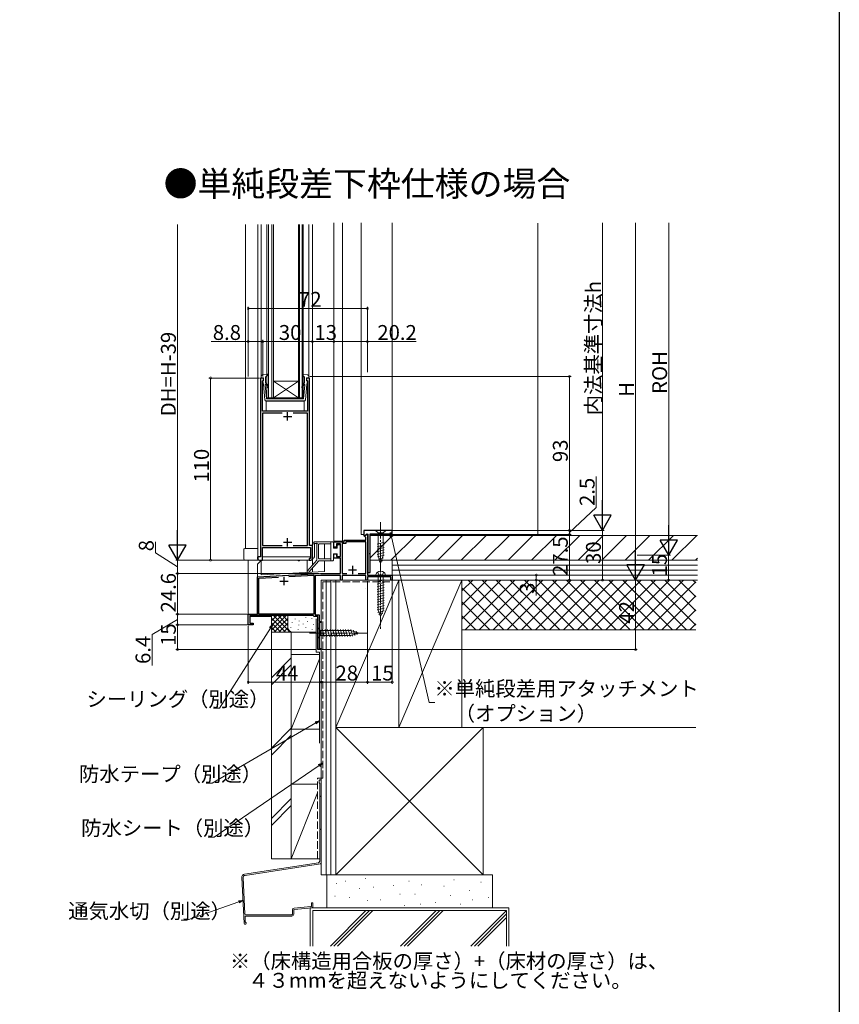
# Model space of a CAD drawing. Extents: x 0 to 1017, y 0 to 1603.
# Drawn here: x 495 to 990, y 558 to 1152 of the extents above; entities that cross this region are included whole.
import ezdxf

# ---------------------------------------------------------------- set-up
doc = ezdxf.new("R2010")
doc.units = 0
doc.linetypes.add('YCENTER_1', pattern=[13, 10, -1, 1, -1])
doc.linetypes.add('YHIDDEN_1', pattern=[4, 3, -1])
doc.layers.add('USER1', color=3, linetype='CONTINUOUS')
doc.layers.add('YKK_ZWAK', color=7, linetype='CONTINUOUS')
for name, color, linetype, lineweight in [('YKK_11', 7, 'CONTINUOUS', 30), ('YKK_12', 2, 'CONTINUOUS', 13), ('YKK_13', 4, 'CONTINUOUS', 13), ('YKK_D', 6, 'CONTINUOUS', 13), ('YSS_K', 3, 'CONTINUOUS', 13)]:
    doc.layers.add(name, color=color, linetype=linetype, lineweight=lineweight)
doc.styles.get("Standard").update_dxf_attribs({"font": 'txt', "bigfont": 'EXTFONT'})

msp = doc.modelspace()

# ---------------------------------------------------------------- linework, layer by layer
at = {"layer": 'YKK_11', "color": 0, "linetype": 'ByBlock', "lineweight": -2, "ltscale": 0.5}
for p, q in [((640.5, 935.94), (640.5, 827.94)), ((642.3, 935.94), (640.5, 935.94)), ((641.7, 934.14), (642, 934.44)), ((641.7, 915.94), (641.7, 934.14)), ((642, 934.44), (642.3, 934.74)), ((642.3, 934.74), (642.3, 935.94)), ((670.1, 935.94), (668.3, 935.94)), ((668.3, 935.94), (668.3, 934.74)), ((668.3, 934.74), (668.6, 934.44)), ((668.6, 934.44), (668.9, 934.14)), ((668.9, 934.14), (668.9, 915.94)), ((670.1, 834.74), (670.1, 935.94)), ((668.9, 915.94), (641.7, 915.94)), ((653.42, 914.74), (641.7, 914.74)), ((641.7, 914.74), (641.7, 834.74)), ((668.9, 914.74), (660.18, 914.74)), ((668.9, 834.74), (668.9, 914.74)), ((720, 843.94), (702.8, 843.94)), ((702.8, 843.94), (702.8, 840.57)), ((702.8, 840.57), (703.17, 840.41)), ((703.17, 840.41), (704.58, 841.83)), ((704.58, 841.83), (705.2, 841.57)), ((705.2, 841.57), (705.2, 818.44)), ((706.6, 830.4), (706.6, 841.94)), ((706.6, 841.94), (718.5, 841.94)), ((718.5, 841.94), (718.5, 841.44)), ((718.5, 841.44), (720, 841.44)), ((720, 841.44), (720, 843.94)), ((641.7, 834.74), (653.42, 834.74)), ((641.7, 825.94), (641.7, 833.54)), ((641.7, 833.54), (670.6, 833.54)), ((660.18, 834.74), (668.9, 834.74)), ((660.18, 834.74), (668.9, 834.74)), ((671.8, 834.74), (670.1, 834.74)), ((670.6, 833.54), (670.6, 826.94)), ((671.8, 826.94), (671.8, 834.74)), ((640.5, 827.94), (638.8, 827.94)), ((638.8, 827.94), (638.8, 826.94)), ((670.6, 826.94), (669.8, 826.94)), ((669.8, 826.94), (669.8, 825.94)), ((706.48, 830.22), (706.6, 830.4)), ((706.48, 829.67), (706.48, 830.22)), ((706.6, 829.48), (706.48, 829.67)), ((706.6, 818.44), (706.6, 829.48)), ((639.8, 825.94), (641.7, 825.94)), ((669.8, 825.94), (670.8, 825.94)), ((705.2, 818.44), (706.6, 818.44))]:
    msp.add_line(p, q, dxfattribs=at)
at = {"layer": 'YKK_11', "color": 2, "ltscale": 0.5}
for p, q in [((654.3, 912.74), (659.3, 912.74)), ((656.8, 910.24), (656.8, 915.24)), ((656.8, 834.24), (656.8, 839.24)), ((654.3, 836.74), (659.3, 836.74))]:
    msp.add_line(p, q, dxfattribs=at)
at = {"layer": 'YKK_11', "color": 0, "linetype": 'ByBlock', "lineweight": -2}
for p, q in [((703.6, 840.75), (704.38, 841.53)), ((703.6, 840.04), (703.6, 840.75)), ((704, 839.64), (703.6, 840.04)), ((704, 837.94), (704, 839.64)), ((704.38, 841.53), (705, 841.28)), ((705, 841.28), (705, 816.94)), ((684.8, 833.74), (684.8, 836.94)), ((684.8, 836.94), (691, 836.94)), ((686.3, 833.74), (684.8, 833.74)), ((688.8, 835.74), (686.3, 835.74)), ((686.3, 835.74), (686.3, 833.74)), ((688.8, 828.14), (688.8, 835.74)), ((691.9, 836.04), (689.7, 836.04)), ((689.7, 836.04), (689.7, 817.94)), ((691, 836.94), (691, 837.94)), ((691, 837.94), (704, 837.94)), ((704, 837.04), (691.9, 837.04)), ((691.9, 837.04), (691.9, 836.04)), ((704, 817.94), (704, 837.04)), ((684.8, 827.14), (684.8, 829.74)), ((684.8, 829.74), (686.3, 829.74)), ((688.8, 827.14), (684.8, 827.14)), ((686.3, 829.74), (686.3, 828.14)), ((686.3, 828.14), (688.8, 828.14)), ((688.8, 817.94), (688.8, 827.14)), ((638.6, 815.94), (676.76, 817.94)), ((638.6, 793.34), (638.6, 815.94)), ((639.5, 815.09), (651.38, 815.71)), ((639.5, 793.34), (639.5, 815.09)), ((657.55, 816.04), (672.6, 816.82)), ((657.55, 816.04), (672.6, 816.82)), ((672.6, 816.82), (672.6, 793.34)), ((676.8, 816.64), (673.5, 816.47)), ((673.5, 816.47), (673.5, 792.84)), ((676.76, 817.94), (688.8, 817.94)), ((688.8, 816.64), (676.8, 816.64)), ((688.8, 813.94), (688.8, 816.64)), ((689.7, 817.94), (692.66, 817.94)), ((704, 816.74), (689.8, 816.74)), ((689.8, 816.74), (689.8, 813.94)), ((699.34, 817.94), (704, 817.94)), ((699.34, 817.94), (704, 817.94)), ((704, 813.94), (704, 816.74)), ((705, 816.94), (720, 816.94)), ((719.1, 815.94), (705, 815.94)), ((705, 815.94), (705, 813.94)), ((719.1, 813.94), (719.1, 815.94)), ((720, 816.94), (720, 813.94)), ((689.8, 813.94), (688.8, 813.94)), ((705, 813.94), (704, 813.94)), ((720, 813.94), (719.1, 813.94)), ((633, 786.94), (633, 793.34)), ((633, 793.34), (638.6, 793.34)), ((672.31, 792.44), (633.9, 792.44)), ((633.9, 792.44), (633.9, 787.84)), ((672.6, 793.34), (639.5, 793.34)), ((672.6, 792.19), (672.31, 792.44)), ((672.9, 791.94), (672.6, 792.19)), ((675, 791.94), (672.9, 791.94)), ((673.5, 792.84), (675.9, 792.84)), ((675, 771.94), (675, 791.94)), ((675.9, 792.84), (675.9, 788.94)), ((636, 786.94), (633, 786.94)), ((633.9, 787.84), (636, 787.84)), ((636, 787.84), (636, 786.94)), ((675.9, 788.94), (677, 788.94)), ((677, 788.24), (675.9, 788.24)), ((675.9, 788.24), (675.9, 772.64)), ((677, 788.94), (677, 788.24)), ((677, 771.94), (675, 771.94)), ((675.9, 772.64), (677, 772.64)), ((677, 772.64), (677, 771.94))]:
    msp.add_line(p, q, dxfattribs=at)
at = {"layer": 'YKK_11', "color": 2}
for p, q in [((696, 822.54), (696, 817.54)), ((654.6, 815.84), (654.6, 810.84)), ((693.5, 820.04), (698.5, 820.04)), ((652.1, 813.34), (657.1, 813.34))]:
    msp.add_line(p, q, dxfattribs=at)
at = {"layer": 'YKK_11', "color": 0, "linetype": 'ByBlock', "lineweight": -2, "ltscale": 0.5}
for centre, start, end in [((639.8, 826.94), 180.00001, 269.99999), ((670.8, 826.94), 270.00001, 359.99999)]:
    msp.add_arc(centre, 1, start, end, dxfattribs=at)
at = {"layer": 'YKK_12'}
for p, q in [((631.3, 1028.57), (631.3, 832.92)), ((638.8, 1028.57), (638.8, 827.94)), ((640.9, 1028.57), (640.9, 936.76)), ((669.7, 936.76), (669.7, 1028.57)), ((671.8, 834.44), (671.8, 1028.57)), ((701.2, 841.44), (701.2, 1029.57)), ((720, 841.44), (720, 1029.57)), ((643.8, 922.24), (666.8, 922.24)), ((643.8, 915.94), (643.8, 922.24)), ((666.8, 922.24), (666.8, 915.94)), ((666.8, 915.94), (643.8, 915.94)), ((701.2, 841.44), (702.8, 841.44)), ((706.6, 841.44), (720, 841.44)), ((640.8, 825.94), (640.8, 817.14))]:
    msp.add_line(p, q, dxfattribs=at)
at = {"layer": 'YKK_12', "linetype": 'Continuous'}
for p, q in [((644.3, 1028.57), (644.3, 923.94)), ((645.3, 923.94), (645.3, 1028.57)), ((647.3, 1028.57), (647.3, 923.94)), ((648.3, 923.94), (648.3, 1028.57)), ((663.3, 1028.57), (663.3, 923.94)), ((664, 923.94), (664, 1028.57)), ((665.5, 1028.57), (665.5, 923.94)), ((666.3, 923.94), (666.3, 1028.57)), ((663.3, 933.94), (648.3, 933.94)), ((663.3, 923.94), (648.3, 933.94)), ((648.3, 923.94), (663.3, 933.94)), ((644.3, 923.94), (651.2, 923.94)), ((663.3, 923.94), (651.2, 923.94)), ((663.3, 923.94), (666.3, 923.94))]:
    msp.add_line(p, q, dxfattribs=at)
at = {"layer": 'YKK_12', "linetype": 'Continuous', "ltscale": 0.5}
for p, q in [((684.8, 1029.57), (684.8, 837.44)), ((690, 1029.57), (690, 837.44)), ((705, 841.44), (705, 840.96)), ((679, 835.74), (679, 826.84)), ((690, 837.44), (684.8, 837.44)), ((671.8, 826.94), (671.8, 822.95)), ((633, 825.95), (633, 786.94)), ((671.8, 821.13), (671.8, 818.77)), ((679, 825.64), (679, 819.15)), ((640.8, 817.14), (679, 819.15)), ((677, 771.94), (677, 813.94)), ((677, 813.94), (705, 813.94)), ((705, 814.23), (705, 813.94)), ((647, 791.94), (634, 791.94)), ((634, 791.94), (634, 787.92)), ((675, 791.94), (675, 771.94)), ((633, 786.94), (634, 786.94)), ((675, 771.94), (677, 771.94))]:
    msp.add_line(p, q, dxfattribs=at)
at = {"layer": 'YKK_13', "linetype": 'Continuous', "lineweight": 13, "ltscale": 0.5}
for p, q in [((640.9, 935.94), (640.9, 936.81)), ((642.3, 936.14), (640.9, 935.94)), ((641.72, 937.79), (644.75, 938.34)), ((641.81, 933.78), (642.18, 932.04)), ((642.3, 934.14), (642.1, 934.14)), ((642.3, 934.14), (642.3, 936.14)), ((643.5, 936.54), (645, 937.81)), ((643.5, 936.54), (643.5, 933.04)), ((667.1, 936.54), (665.61, 937.81)), ((668.88, 937.79), (665.85, 938.34)), ((667.1, 936.54), (667.1, 933.04)), ((668.3, 934.14), (668.3, 936.14)), ((668.3, 936.14), (669.7, 935.94)), ((668.3, 934.14), (668.5, 934.14)), ((668.79, 933.78), (668.43, 932.04)), ((669.7, 935.94), (669.7, 936.81)), ((643.05, 922.85), (642.18, 932.04)), ((643.3, 931.82), (644.1, 923.44)), ((644.42, 932.12), (643.5, 933.04)), ((666.18, 932.12), (667.1, 933.04)), ((667.3, 931.82), (666.5, 923.44)), ((667.55, 922.85), (668.43, 932.04)), ((655.3, 921.94), (644.05, 921.94)), ((655.3, 923.44), (644.1, 923.44)), ((666.3, 923.44), (644.3, 923.44)), ((655.3, 923.44), (666.5, 923.44)), ((655.3, 921.94), (666.55, 921.94))]:
    msp.add_line(p, q, dxfattribs=at)
at = {"layer": 'YKK_13', "linetype": 'YCENTER_1'}
for p, q in [((713, 848.94), (713, 818.94)), ((670, 781.94), (705, 781.94))]:
    msp.add_line(p, q, dxfattribs=at)
at = {"layer": 'YKK_13', "linetype": 'Continuous'}
for p, q in [((716.1, 843.94), (709.9, 843.94)), ((709.9, 843.94), (711.45, 842.39)), ((714.55, 842.39), (711.45, 842.39)), ((711.45, 842.39), (711.45, 828.86)), ((716.1, 843.94), (714.55, 842.39)), ((714.55, 842.39), (714.55, 828.86)), ((710.9, 835.65), (715.1, 836.77)), ((710.9, 834.1), (715.1, 835.22)), ((710.9, 832.54), (715.1, 833.67)), ((710.9, 830.99), (715.1, 832.12)), ((710.9, 829.44), (715.1, 830.56)), ((711.16, 827.95), (715.1, 829.01)), ((713, 823.94), (711.45, 828.86)), ((711.61, 826.52), (714.65, 827.33)), ((713, 823.94), (714.55, 828.86)), ((712.06, 825.09), (714.11, 825.64)), ((675, 785.04), (675, 778.84)), ((675, 785.04), (676.55, 783.49)), ((675, 778.84), (676.55, 780.39)), ((676.55, 783.49), (676.55, 780.39)), ((676.55, 783.49), (695.08, 783.49)), ((676.55, 780.39), (695.08, 780.39)), ((678.98, 779.84), (677.85, 784.04)), ((680.53, 779.84), (679.4, 784.04)), ((682.08, 779.84), (680.96, 784.04)), ((683.64, 779.84), (682.51, 784.04)), ((685.19, 779.84), (684.06, 784.04)), ((686.74, 779.84), (685.62, 784.04)), ((688.29, 779.84), (687.17, 784.04)), ((689.85, 779.84), (688.72, 784.04)), ((691.4, 779.84), (690.27, 784.04)), ((692.95, 779.84), (691.83, 784.04)), ((694.51, 779.84), (693.38, 784.04)), ((695.99, 780.1), (694.93, 784.04)), ((700, 781.94), (695.08, 783.49)), ((700, 781.94), (695.08, 780.39)), ((697.42, 780.55), (696.61, 783.59)), ((698.85, 781), (698.3, 783.05))]:
    msp.add_line(p, q, dxfattribs=at)
at = {"layer": 'YKK_13'}
for p, q in [((631.3, 832.92), (638.8, 832.92)), ((638.8, 832.92), (638.8, 827.94)), ((630.3, 826.75), (630.3, 832.14)), ((638.6, 827.94), (638.6, 826.75)), ((638.6, 827.94), (640.2, 827.94)), ((670.6, 827.94), (641.7, 827.94)), ((672, 827.94), (671.8, 827.94)), ((672, 826.74), (672, 827.94)), ((631.3, 825.95), (631.1, 825.95)), ((639.72, 825.95), (631.3, 825.95)), ((640.3, 825.95), (631.3, 825.95)), ((640.3, 825.94), (671.2, 825.94))]:
    msp.add_line(p, q, dxfattribs=at)
at = {"layer": 'YKK_13', "linetype": 'Continuous', "ltscale": 0.5}
for p, q in [((671.79, 827.85), (671.8, 835.94)), ((684.19, 836.94), (672.8, 836.94)), ((673, 835.36), (672.99, 827.85)), ((674.05, 835.98), (673.39, 835.99)), ((674.49, 826.03), (674.49, 835.36)), ((675.49, 835.44), (675.49, 827.14)), ((682.99, 835.74), (675.79, 835.74)), ((682.99, 836.94), (682.99, 825.64)), ((684.49, 833.44), (684.49, 836.64)), ((686.79, 833.14), (684.79, 833.14)), ((686.79, 834.84), (686.79, 833.14)), ((688.49, 835.14), (687.09, 835.14)), ((688.79, 834.84), (688.79, 828.44)), ((682.99, 826.84), (675.79, 826.84)), ((684.49, 825.94), (684.49, 829.44)), ((686.79, 829.74), (684.79, 829.74)), ((686.79, 829.74), (686.79, 828.44)), ((687.09, 828.14), (688.49, 828.14)), ((668.75, 819.47), (674.49, 826.03)), ((675.74, 825.64), (669.65, 818.68)), ((675.74, 825.64), (684.19, 825.64)), ((715.85, 816.94), (710.15, 816.94)), ((711.45, 816.94), (711.45, 795.69)), ((714.55, 795.69), (714.55, 816.94)), ((710.9, 812.96), (715.1, 814.09)), ((710.9, 811.41), (715.1, 812.53)), ((710.9, 809.86), (715.1, 810.98)), ((710.9, 808.3), (715.1, 809.43)), ((710.9, 806.75), (715.1, 807.88)), ((710.9, 805.2), (715.1, 806.32)), ((710.9, 803.64), (715.1, 804.77)), ((710.9, 802.09), (715.1, 803.22)), ((710.9, 800.54), (715.1, 801.66)), ((710.9, 798.99), (715.1, 800.11)), ((710.9, 797.43), (715.1, 798.56)), ((710.9, 795.88), (715.1, 797.01)), ((711.37, 794.45), (715.04, 795.44)), ((713, 791.94), (711.45, 795.69)), ((711.94, 793.05), (714.32, 793.69)), ((713, 791.94), (714.55, 795.69))]:
    msp.add_line(p, q, dxfattribs=at)
at = {"layer": 'YKK_13', "ltscale": 0.5}
for p, q in [((641.1, 825.95), (638.6, 823.45)), ((638.6, 823.45), (638.6, 815.95)), ((663.1, 825.95), (641.1, 825.95)), ((668.6, 825.95), (664.1, 825.95)), ((668.6, 817.52), (668.6, 825.95)), ((638.6, 815.95), (668.6, 817.52))]:
    msp.add_line(p, q, dxfattribs=at)
at = {"layer": 'YKK_13', "linetype": 'YCENTER_1', "ltscale": 0.5}
msp.add_line((713, 824.44), (713, 784.45), dxfattribs=at)
at = {"layer": 'YKK_13', "linetype": 'YHIDDEN_1', "ltscale": 0.5}
for p, q in [((711.15, 818.7), (711.88, 817.22)), ((713, 816.94), (711.88, 817.22)), ((713, 816.94), (714.11, 817.22)), ((714.85, 818.7), (714.11, 817.22))]:
    msp.add_line(p, q, dxfattribs=at)
at = {"layer": 'YKK_13', "linetype": 'Continuous', "lineweight": 13, "ltscale": 0.5}
for centre, radius, start, end in [((641.9, 936.81), 1, 100.24467, 180), ((642.1, 933.84), 0.3, 90, 191.97272), ((644.8, 938.04), 0.3, 310.39275, 100.24467), ((665.8, 938.04), 0.3, 79.75533, 229.60725), ((668.5, 933.84), 0.3, 348.02728, 90), ((668.7, 936.81), 1, 0, 79.75533), ((643.5, 931.84), 0.2, 50.84012, 184.08908), ((641.1, 928.9), 4, 18.08548, 50.84012), ((642.3, 930), 3, 4.09604, 45), ((645.09, 930.2), 0.2, 198.08548, 4.09604), ((668.3, 930), 3, 135, 175.90396), ((665.51, 930.2), 0.2, 175.90396, 341.91452), ((669.5, 928.9), 4, 129.15988, 161.91452), ((667.1, 931.84), 0.2, 355.91092, 129.15988), ((644.05, 922.94), 1, 185.44646, 270), ((666.55, 922.94), 1, 270, 354.55354)]:
    msp.add_arc(centre, radius, start, end, dxfattribs=at)
at = {"layer": 'YKK_13'}
for centre, radius, start, end in [((631.1, 832.14), 0.8, 75.52249, 180), ((631.1, 826.75), 0.8, 180, 270), ((639.4, 826.75), 0.8, 180, 270), ((671.2, 826.74), 0.8, 270, 0), ((663.6, 825.95), 0.5, 180, 0)]:
    msp.add_arc(centre, radius, start, end, dxfattribs=at)
at = {"layer": 'YKK_13', "linetype": 'Continuous', "ltscale": 0.5}
for centre, radius, start, end in [((672.8, 835.94), 1, 90, 179.95321), ((672.95, 835.88), 0.3, 42.75551, 245.15842), ((672.7, 835.34), 0.3, 359.95321, 65.15842), ((673.39, 836.29), 0.3, 222.75551, 269.58526), ((674.05, 836.28), 0.3, 269.58526, 317.7028), ((674.49, 835.88), 0.3, 300, 137.7028), ((674.79, 835.36), 0.3, 120, 180), ((675.79, 835.44), 0.3, 90, 180), ((684.19, 836.64), 0.3, 0, 90), ((684.79, 833.44), 0.3, 180, 270), ((687.09, 834.84), 0.3, 90, 180), ((688.49, 834.84), 0.3, 0, 90), ((672.39, 827.85), 0.6, 179.95321, 359.95321), ((675.79, 827.14), 0.3, 180, 270), ((684.79, 829.44), 0.3, 90, 180), ((687.09, 828.44), 0.3, 180, 270), ((688.49, 828.44), 0.3, 270, 360), ((684.19, 825.94), 0.3, 270, 0), ((669.2, 819.08), 0.6, 138.78791, 318.78791), ((712.05, 817), 1.9, 129.34333, 181.81089), ((713, 815.84), 3.4, 50.65667, 129.34333), ((713.95, 817), 1.9, 358.18911, 50.65667)]:
    msp.add_arc(centre, radius, start, end, dxfattribs=at)
at = {"layer": 'YKK_D'}
for p, q in [((590.3, 836.44), (590.3, 1028.56)), ((847, 854.44), (847, 1029.57)), ((867, 824.44), (867, 1029.57)), ((887, 839.44), (887, 1029.57)), ((633, 937.94), (633, 978.92)), ((633, 977.92), (705, 977.92)), ((705, 940.46), (705, 978.92)), ((610.62, 957.92), (633, 957.92)), ((633, 936.94), (633, 958.92)), ((633, 957.92), (641.8, 957.92)), ((641.8, 936.94), (641.8, 958.92)), ((641.8, 936.94), (641.8, 958.92)), ((641.8, 957.92), (671.8, 957.92)), ((671.8, 936.94), (671.8, 958.92)), ((671.8, 936.94), (671.8, 958.92)), ((671.8, 957.92), (684.8, 957.92)), ((684.8, 936.94), (684.8, 958.92)), ((684.8, 939.46), (684.8, 958.92)), ((684.8, 957.92), (705, 957.92)), ((705, 939.46), (705, 958.92)), ((734.54, 957.92), (705, 957.92)), ((639.8, 935.94), (609.3, 935.94)), ((610.3, 935.94), (610.3, 825.94)), ((670.3, 936.94), (828, 936.94)), ((827, 843.94), (827, 936.94)), ((843.2, 857.66), (843.2, 876.46)), ((827, 842.69), (843.2, 857.66)), ((717.88, 843.94), (828, 843.94)), ((718.88, 843.94), (848, 843.94)), ((719.49, 841.44), (828, 841.44)), ((719.56, 840.11), (742.27, 739.92)), ((719.88, 843.94), (848, 843.94)), ((720.49, 841.44), (828, 841.44)), ((720.88, 843.94), (828, 843.94)), ((827, 843.94), (827, 841.44)), ((827, 841.44), (827, 813.94)), ((847, 843.94), (847, 813.94)), ((576.96, 830.31), (576.96, 837.11)), ((590.3, 821.94), (576.96, 830.31)), ((868, 828.94), (888, 828.94)), ((869, 828.94), (887.9, 828.94)), ((886.9, 828.94), (886.9, 813.94)), ((638.85, 825.94), (589.3, 825.94)), ((642.6, 825.94), (589.3, 825.94)), ((590.3, 825.94), (590.3, 817.94)), ((638.8, 825.94), (609.3, 825.94)), ((675.77, 817.94), (589.3, 817.94)), ((674.77, 817.94), (589.3, 817.94)), ((590.3, 817.94), (590.3, 793.34)), ((719.7, 816.94), (808, 816.94)), ((807, 816.94), (807, 813.94)), ((705, 813.24), (705, 751.29)), ((705, 813.24), (705, 751.29)), ((719.55, 813.94), (848, 813.94)), ((719.55, 813.94), (808, 813.94)), ((720, 813.58), (720, 751.29)), ((721.58, 813.94), (868, 813.94)), ((722.6, 813.94), (868, 813.94)), ((722.6, 813.94), (828, 813.94)), ((807, 813.94), (807, 804.59)), ((867, 813.94), (867, 771.94)), ((871.41, 813.94), (887.9, 813.94)), ((632.3, 793.34), (589.3, 793.34)), ((632.3, 793.34), (589.3, 793.34)), ((590.3, 793.34), (590.3, 786.94)), ((590.3, 790.14), (574.97, 781.06)), ((632.3, 786.94), (589.3, 786.94)), ((632.3, 786.94), (589.3, 786.94)), ((590.3, 771.94), (590.3, 786.94)), ((633, 786.24), (633, 751.29)), ((574.97, 781.06), (574.97, 762.26)), ((674.3, 771.94), (589.3, 771.94)), ((677, 771.29), (677, 751.29)), ((677, 770.29), (677, 751.29)), ((677.7, 771.94), (868, 771.94)), ((633, 752.29), (677, 752.29)), ((677, 752.29), (705, 752.29)), ((705, 752.29), (720, 752.29)), ((742.27, 739.92), (745.82, 739.92)), ((673.79, 727.67), (611.16, 691.33)), ((675.89, 702), (612.47, 658.71)), ((611.16, 691.33), (607.61, 691.33)), ((612.47, 658.71), (608.92, 658.71)), ((627.37, 619.65), (596.03, 608.59)), ((596.03, 608.59), (592.48, 608.59))]:
    msp.add_line(p, q, dxfattribs=at)
at = {"layer": 'YKK_D', "lineweight": -2}
for p, q in [((847, 843.94), (847, 862.13)), ((847, 843.94), (841.75, 853.04)), ((852.25, 853.04), (841.75, 853.04)), ((847, 843.94), (852.25, 853.04)), ((887, 828.94), (887, 847.13)), ((590.3, 825.94), (590.3, 844.12)), ((590.3, 825.94), (585.05, 835.03)), ((595.55, 835.03), (585.05, 835.03)), ((590.3, 825.94), (595.55, 835.03)), ((887, 828.94), (881.75, 838.04)), ((892.25, 838.04), (881.75, 838.04)), ((887, 828.94), (892.25, 838.04)), ((867, 813.94), (867, 832.13)), ((867, 813.94), (861.75, 823.04)), ((872.25, 823.04), (861.75, 823.04)), ((867, 813.94), (872.25, 823.04))]:
    msp.add_line(p, q, dxfattribs=at)
at = {"layer": 'YKK_D', "linetype": 'ByBlock', "lineweight": -2}
for p, q in [((718.9, 839.96), (719, 842.59)), ((719, 842.59), (720.23, 840.26)), ((719, 842.59), (719.56, 840.11)), ((645.81, 785.26), (647.76, 787.04)), ((647.76, 787.04), (646.39, 784.89)), ((647.76, 787.04), (646.97, 784.53)), ((673.45, 728.26), (676, 728.95)), ((676, 728.95), (673.79, 727.67)), ((676, 728.95), (674.14, 727.08)), ((675.51, 702.57), (678, 703.44)), ((678, 703.44), (675.89, 702)), ((678, 703.44), (676.28, 701.44)), ((627.15, 620.29), (629.78, 620.5)), ((629.78, 620.5), (627.37, 619.65)), ((629.78, 620.5), (627.6, 619))]:
    msp.add_line(p, q, dxfattribs=at)
at = {"layer": 'YKK_D', "ltscale": 1.5}
for p, q in [((646.39, 784.89), (615.66, 736.55)), ((615.66, 736.55), (612.11, 736.55))]:
    msp.add_line(p, q, dxfattribs=at)
at = {"layer": 'YKK_D', "linetype": 'ByBlock', "const_width": 1.27}
for points in [[(633.16, 977.92, 1), (632.84, 977.92, 1)], [(704.84, 977.92, 1), (705.16, 977.92, 1)], [(633.16, 957.92, 1), (632.84, 957.92, 1)], [(641.96, 957.92, 1), (641.64, 957.92, 1)], [(641.64, 957.92, 1), (641.96, 957.92, 1)], [(671.64, 957.92, 1), (671.96, 957.92, 1)], [(671.96, 957.92, 1), (671.64, 957.92, 1)], [(684.64, 957.92, 1), (684.96, 957.92, 1)], [(684.96, 957.92, 1), (684.64, 957.92, 1)], [(704.84, 957.92, 1), (705.16, 957.92, 1)], [(610.3, 935.78, 1), (610.3, 936.1, 1)], [(827, 936.78, 1), (827, 937.1, 1)], [(827, 844.1, 1), (827, 843.78, 1)], [(827, 843.78, 1), (827, 844.1, 1)], [(827, 841.6, 1), (827, 841.28, 1)], [(827, 841.28, 1), (827, 841.6, 1)], [(610.3, 826.1, 1), (610.3, 825.78, 1)], [(590.3, 818.1, 1), (590.3, 817.78, 1)], [(590.3, 817.78, 1), (590.3, 818.1, 1)], [(807, 816.78, 1), (807, 817.1, 1)], [(807, 814.1, 1), (807, 813.78, 1)], [(827, 814.1, 1), (827, 813.78, 1)], [(847, 814.1, 1), (847, 813.78, 1)], [(886.9, 814.1, 1), (886.9, 813.78, 1)], [(590.3, 793.18, 1), (590.3, 793.5, 1)], [(590.3, 793.5, 1), (590.3, 793.18, 1)], [(590.3, 787.1, 1), (590.3, 786.78, 1)], [(590.3, 786.78, 1), (590.3, 787.1, 1)], [(590.3, 772.1, 1), (590.3, 771.78, 1)], [(867, 772.1, 1), (867, 771.78, 1)], [(633.16, 752.29, 1), (632.84, 752.29, 1)], [(676.84, 752.29, 1), (677.16, 752.29, 1)], [(677.16, 752.29, 1), (676.84, 752.29, 1)], [(704.84, 752.29, 1), (705.16, 752.29, 1)], [(705.16, 752.29, 1), (704.84, 752.29, 1)], [(719.84, 752.29, 1), (720.16, 752.29, 1)]]:
    msp.add_lwpolyline(points, format="xyb", close=True, dxfattribs=at)
at = {"layer": 'YKK_ZWAK'}
msp.add_lwpolyline([(0, 0), (0, 1560), (990, 1560), (990, 0)], close=True, dxfattribs=at)
at = {"layer": 'YSS_K', "ltscale": 1.5}
for p, q in [((808, 840.94), (808, 1029.46)), ((674.9, 690.71), (659, 690.71)), ((659, 690.71), (659, 645.71)), ((674.9, 685.46), (659, 645.71)), ((659, 645.71), (675.9, 645.71))]:
    msp.add_line(p, q, dxfattribs=at)
at = {"layer": 'YSS_K', "color": 0}
for p, q in [((904.33, 840.94), (706.6, 840.94)), ((706.6, 840.94), (706.6, 825.94)), ((706.6, 825.94), (904.33, 825.94))]:
    msp.add_line(p, q, dxfattribs=at)
at = {"layer": 'YSS_K'}
for p, q in [((706.6, 827.44), (720.1, 840.94)), ((719.24, 825.94), (734.24, 840.94)), ((733.39, 825.94), (748.39, 840.94)), ((747.53, 825.94), (762.53, 840.94)), ((761.67, 825.94), (776.67, 840.94)), ((775.81, 825.94), (790.81, 840.94)), ((789.95, 825.94), (804.95, 840.94)), ((804.1, 825.94), (819.1, 840.94)), ((818.24, 825.94), (833.24, 840.94)), ((832.38, 825.94), (847.38, 840.94)), ((846.52, 825.94), (861.52, 840.94)), ((860.66, 825.94), (875.66, 840.94)), ((874.81, 825.94), (889.81, 840.94)), ((888.95, 825.94), (903.95, 840.94)), ((903.09, 825.94), (904.33, 827.18))]:
    msp.add_line(p, q, dxfattribs=at)
at = {"layer": 'YSS_K', "color": 0, "linetype": 'Continuous', "ltscale": 1.5}
for p, q in [((904.33, 825.94), (720, 825.94)), ((720, 813.94), (720, 825.94)), ((724, 813.94), (686, 813.94)), ((686, 813.94), (686, 724.94)), ((720, 813.94), (904.33, 813.94)), ((724, 724.94), (724, 813.94)), ((762, 813.94), (724, 813.94)), ((724, 813.94), (724, 724.94)), ((762, 724.94), (762, 813.94)), ((674, 770.44), (674, 790.44)), ((647, 645.71), (647, 782.44)), ((659, 782.44), (647, 782.44)), ((659, 645.71), (659, 782.44)), ((674, 770.44), (676, 770.44)), ((676, 770.44), (676, 715.44)), ((686, 724.94), (724, 724.94)), ((775, 724.94), (686, 724.94)), ((686, 724.94), (686, 635.94)), ((724, 724.94), (762, 724.94)), ((775, 635.94), (775, 724.94)), ((675.9, 692.82), (675.9, 691.57)), ((676.2, 691.19), (676.2, 683.83)), ((677, 642.95), (677, 692.82)), ((676.2, 682.92), (676.2, 663.83)), ((676.2, 662.92), (676.2, 644.22)), ((675.37, 643.23), (630.78, 636.38)), ((631.17, 635.63), (676.75, 642.66)), ((659, 645.71), (647, 645.71)), ((680.5, 635.94), (680.5, 615.94)), ((680.5, 635.94), (780.5, 635.94)), ((686, 635.94), (775, 635.94)), ((780.5, 615.94), (780.5, 635.94)), ((659.7, 614.8), (659.7, 612.17)), ((660.5, 612.17), (660.5, 614.8)), ((670.5, 615.94), (670.5, 592.95)), ((790.5, 615.94), (670.5, 615.94)), ((780.5, 615.94), (680.5, 615.94)), ((790.5, 592.95), (790.5, 615.94)), ((659.4, 611.87), (631.49, 611.87)), ((631.58, 611.07), (659.4, 611.07))]:
    msp.add_line(p, q, dxfattribs=at)
at = {"layer": 'YSS_K', "linetype": 'Continuous', "ltscale": 1.5}
for p, q in [((904.33, 822.94), (720, 822.94)), ((904.33, 819.94), (720, 819.94)), ((904.33, 816.94), (720, 816.94)), ((686, 813.94), (677, 813.94)), ((677, 635.94), (677, 813.94)), ((680, 635.94), (680, 813.94)), ((683, 635.94), (683, 813.94)), ((724, 813.94), (686, 724.94)), ((686, 813.94), (686, 635.94)), ((704, 808.94), (704.02, 808.94)), ((762, 813.94), (724, 724.94)), ((762, 790.38), (785.56, 813.94)), ((762, 798.87), (777.07, 813.94)), ((762, 807.35), (768.59, 813.94)), ((903.33, 813.94), (762, 813.94)), ((762, 813.94), (762, 783.94)), ((762, 809.31), (787.37, 783.94)), ((764.04, 783.94), (794.04, 813.94)), ((765.85, 813.94), (795.85, 783.94)), ((772.53, 783.94), (802.53, 813.94)), ((774.34, 813.94), (804.34, 783.94)), ((781.01, 783.94), (811.01, 813.94)), ((782.82, 813.94), (812.82, 783.94)), ((789.5, 783.94), (819.5, 813.94)), ((791.31, 813.94), (821.31, 783.94)), ((797.98, 783.94), (827.98, 813.94)), ((799.79, 813.94), (829.79, 783.94)), ((806.47, 783.94), (836.47, 813.94)), ((808.28, 813.94), (838.28, 783.94)), ((814.96, 783.94), (844.96, 813.94)), ((816.76, 813.94), (846.76, 783.94)), ((823.44, 783.94), (853.44, 813.94)), ((825.25, 813.94), (855.25, 783.94)), ((831.93, 783.94), (861.93, 813.94)), ((833.73, 813.94), (863.73, 783.94)), ((840.41, 783.94), (870.41, 813.94)), ((842.22, 813.94), (872.22, 783.94)), ((848.9, 783.94), (878.9, 813.94)), ((850.71, 813.94), (880.71, 783.94)), ((857.38, 783.94), (887.38, 813.94)), ((859.19, 813.94), (889.19, 783.94)), ((865.87, 783.94), (895.87, 813.94)), ((867.68, 813.94), (897.68, 783.94)), ((874.35, 783.94), (903.33, 812.92)), ((876.16, 813.94), (903.33, 786.78)), ((884.65, 813.94), (903.33, 795.26)), ((893.13, 813.94), (903.33, 803.75)), ((901.62, 813.94), (903.33, 812.23)), ((882.84, 783.94), (903.33, 804.43)), ((762, 800.83), (778.88, 783.94)), ((647, 782.44), (647, 792.44)), ((647, 783.59), (655.86, 792.44)), ((647, 786.41), (653.03, 792.44)), ((647, 789.24), (650.2, 792.44)), ((647, 792.07), (647.37, 792.44)), ((647, 790.93), (655.48, 782.44)), ((648.31, 792.44), (658.31, 782.44)), ((648.69, 782.44), (657, 790.76)), ((651.14, 792.44), (657, 786.59)), ((653.97, 792.44), (657, 789.41)), ((656.8, 792.44), (657, 792.24)), ((657, 785.44), (657, 792.44)), ((667.75, 791.23), (667.75, 791.03)), ((671.35, 790.92), (671.35, 790.72)), ((677, 785.44), (677, 792.44)), ((762, 792.34), (770.4, 783.94)), ((891.32, 783.94), (903.33, 795.95)), ((647, 788.1), (652.66, 782.44)), ((647, 785.27), (649.83, 782.44)), ((651.51, 782.44), (657, 787.93)), ((654.34, 782.44), (657.02, 785.12)), ((658.83, 785.25), (658.83, 785.05)), ((659.49, 788.59), (659.49, 788.39)), ((661.33, 790.44), (661.33, 790.24)), ((663.5, 786.92), (663.5, 786.72)), ((663.83, 789.25), (663.83, 789.05)), ((666.29, 787.52), (666.29, 787.32)), ((667.84, 785.25), (667.84, 785.05)), ((668.84, 788.92), (668.84, 788.72)), ((672.51, 787.25), (672.51, 787.05)), ((899.81, 783.94), (903.33, 787.46)), ((660, 782.44), (647, 782.44)), ((657.17, 782.44), (657.97, 783.24)), ((674, 782.44), (660, 782.44)), ((663.17, 784.25), (663.17, 784.05)), ((671.68, 784.25), (671.68, 784.05)), ((903.33, 783.94), (762, 783.94)), ((659, 766.9), (647, 754.9)), ((647, 750.66), (659, 762.66)), ((659, 724.47), (647, 712.47)), ((659, 720.23), (647, 708.23)), ((775, 724.94), (686, 635.94)), ((686, 724.94), (775, 635.94)), ((775, 724.94), (903.33, 724.94)), ((659, 682.05), (647, 670.05)), ((659, 677.81), (647, 665.81)), ((677, 635.94), (686, 635.94)), ((686, 635.94), (677, 635.94)), ((686.41, 630.68), (686.61, 630.68)), ((691.71, 632.19), (691.91, 632.19)), ((703.82, 633.7), (704.02, 633.7)), ((729.92, 632.19), (730.12, 632.19)), ((757.15, 632.95), (757.35, 632.95)), ((773.42, 631.43), (773.62, 631.43)), ((700.03, 627.65), (700.23, 627.65)), ((708.73, 628.41), (708.93, 628.41)), ((720.84, 629.54), (721.04, 629.54)), ((737.48, 629.92), (737.68, 629.92)), ((751.1, 629.16), (751.3, 629.16)), ((766.61, 626.52), (766.81, 626.52)), ((685.28, 623.11), (685.48, 623.11)), ((693.98, 622.35), (694.18, 622.35)), ((704.95, 620.46), (705.15, 620.46)), ((712.89, 620.84), (713.09, 620.84)), ((724.62, 624.25), (724.82, 624.25)), ((733.7, 624.25), (733.9, 624.25)), ((746.18, 619.33), (746.38, 619.33)), ((755.26, 623.49), (755.46, 623.49)), ((768.5, 620.84), (768.7, 620.84)), ((777.96, 622.35), (778.16, 622.35)), ((672, 592.95), (672, 614.44)), ((672, 614.44), (789, 614.44)), ((682.61, 592.95), (704.1, 614.44)), ((684.73, 592.95), (706.22, 614.44)), ((686.85, 592.95), (708.34, 614.44)), ((746.53, 614.44), (725.03, 592.95)), ((727.15, 592.95), (748.65, 614.44)), ((727.27, 617.44), (727.47, 617.44)), ((750.77, 614.44), (729.28, 592.95)), ((737.11, 618.19), (737.31, 618.19)), ((761.32, 618.19), (761.52, 618.19)), ((767.46, 592.95), (788.95, 614.44)), ((769.58, 592.95), (789, 612.37)), ((789, 614.44), (789, 592.95)), ((771.7, 592.95), (789, 610.25))]:
    msp.add_line(p, q, dxfattribs=at)
at = {"layer": 'YSS_K', "color": 0, "linetype": 'YHIDDEN_1', "ltscale": 1.5}
for p, q in [((678, 812.94), (719, 812.94)), ((678, 694.37), (678, 812.94)), ((674.9, 694.37), (678, 694.37)), ((674.9, 645.71), (674.9, 694.37))]:
    msp.add_line(p, q, dxfattribs=at)
at = {"layer": 'YSS_K', "linetype": 'Continuous', "ltscale": 0.5}
for p, q in [((659, 768.94), (676, 768.94)), ((659, 768.94), (659, 723.94)), ((677, 723.94), (677, 768.94)), ((676, 766.44), (659, 723.94)), ((659, 723.94), (676, 723.94))]:
    msp.add_line(p, q, dxfattribs=at)
at = {"layer": 'YSS_K', "color": 0, "ltscale": 1.5}
for p, q in [((629.09, 634.3), (630.47, 606.69)), ((629.9, 634.07), (630.99, 612.35)), ((671.2, 618.67), (671.2, 617.08)), ((672, 618.67), (672, 616.35)), ((660.7, 615.89), (670.93, 616.78)), ((660.77, 615.1), (671.73, 616.05)), ((631.08, 610.55), (631.23, 607.58)), ((631.12, 606.07), (631.15, 606.07))]:
    msp.add_line(p, q, dxfattribs=at)
at = {"layer": 'YSS_K', "linetype": 'Continuous', "ltscale": 1.5}
msp.add_arc((660, 785.44), 3, 180, 270, dxfattribs=at)
at = {"layer": 'YSS_K', "color": 0, "linetype": 'Continuous', "ltscale": 1.5}
for centre, radius, start, end in [((676.45, 692.82), 0.55, 359.99998, 180.00167), ((676.1, 691.57), 0.2, 179.99694, 255.51968), ((676, 691.19), 0.2, 360, 75.52165), ((676.4, 683.83), 0.2, 180.00003, 246.42147), ((676.4, 682.92), 0.2, 113.57855, 179.99998), ((676.2, 683.37), 0.3, 293.57987, 66.42007), ((676.4, 663.83), 0.2, 180.00003, 246.42147), ((676.4, 662.92), 0.2, 113.57855, 179.99998), ((676.2, 663.37), 0.3, 293.57987, 66.42007), ((675.2, 644.22), 1, 279.71601, 0), ((676.7, 642.95), 0.3, 279.71625, 0), ((659.4, 612.17), 1.1, 270, 360), ((659.4, 612.17), 0.3, 270, 360)]:
    msp.add_arc(centre, radius, start, end, dxfattribs=at)
at = {"layer": 'YSS_K', "color": 0, "ltscale": 1.5}
for centre, radius, start, end in [((631.09, 634.4), 2, 98.74002, 182.85963), ((631.4, 634.15), 1.5, 98.76138, 182.85963), ((671.6, 618.67), 0.4, 90.00009, 180), ((671.6, 618.67), 0.4, 0, 90.00009), ((660.8, 614.8), 1.1, 94.96983, 180), ((660.8, 614.8), 0.3, 94.96983, 180), ((670.9, 617.08), 0.3, 274.96983, 0), ((671.7, 616.35), 0.3, 274.96983, 0), ((631.12, 606.72), 0.65, 182.85963, 270.0001), ((631.49, 612.37), 0.5, 182.85963, 270.0001), ((631.58, 610.57), 0.5, 90.0001, 182.85963), ((631.15, 606.72), 0.65, 270.0001, 66.73014), ((631.52, 607.6), 0.3, 182.85963, 246.73014)]:
    msp.add_arc(centre, radius, start, end, dxfattribs=at)

# ---------------------------------------------------------------- texts
at = {"layer": 'USER1'}
for s, height, p in [('●単純段差下枠仕様の場合', 15, (581.95, 1045.76)), ('※（床構造用合板の厚さ）+（床材の厚さ）は、', 9, (621.98, 579.38)), ('  ４３mmを超えないようにしてください。', 9, (627.56, 567.74))]:
    msp.add_text(s, height=height, dxfattribs=at).set_placement(p)
at = {"layer": 'YKK_D'}
for s, p in [('内法基準寸法h', (846, 913.45)), ('DH=H-39', (589.3, 912.82)), ('ROH', (886, 926.35)), ('H', (866, 924.61)), ('93', (826, 885.16)), ('110', (609.3, 872.78)), ('2.5', (842.2, 858.66)), ('27.5', (826, 816.41)), ('8', (575.96, 831.31)), ('30', (846, 823.66)), ('15', (885.9, 816.16)), ('24.6', (589.3, 794.36)), ('3', (806, 805.59)), ('42', (866, 787.66)), ('15', (589.3, 774.16)), ('6.4', (573.97, 763.26))]:
    msp.add_text(s, height=9, rotation=90, dxfattribs=at).set_placement(p)
for s, p in [('72', (663.72, 978.92)), ('8.8', (611.62, 958.92)), ('30', (651.52, 958.92)), ('13', (673.02, 958.92)), ('20.2', (710.98, 958.92)), ('44', (649.72, 753.29)), ('28', (685.72, 753.29)), ('15', (707.22, 753.29)), ('※単純段差用アタッチメント', (745.47, 743.9)), ('シーリング（別途）', (535.31, 737.55)), ('\u3000（オプション）', (745.47, 728.9)), ('防水テープ（別途）', (530.81, 692.33)), ('防水シート（別途）', (532.12, 659.71)), ('通気水切（別途）', (524.32, 609.59))]:
    msp.add_text(s, height=9, dxfattribs=at).set_placement(p)

doc.saveas('drawing.dxf')
